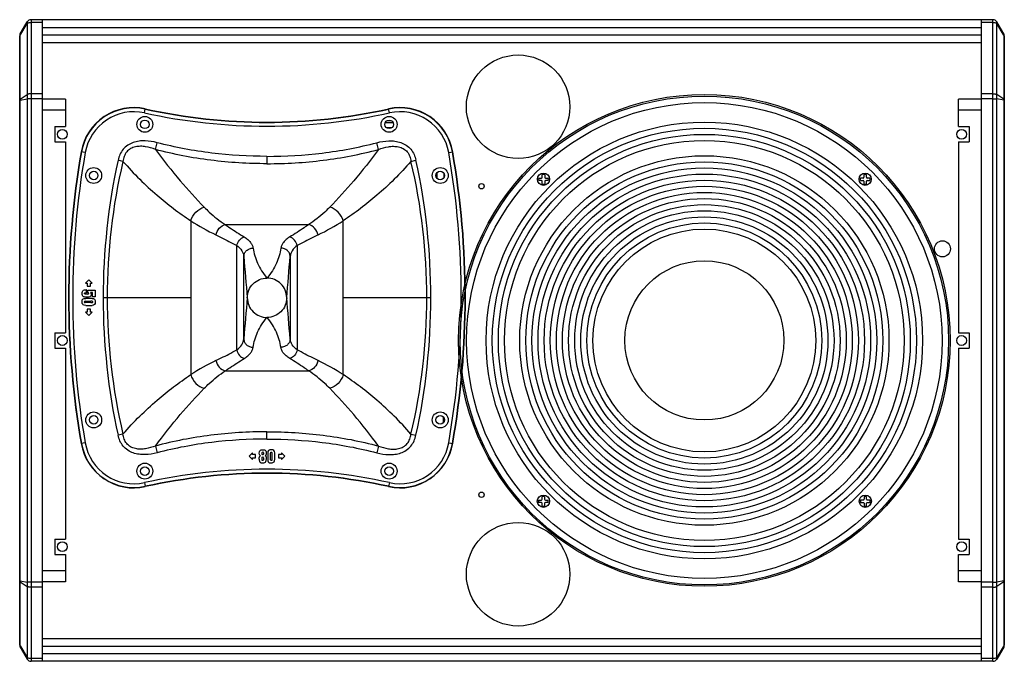
# Model space of a CAD drawing. Units: millimetres. Extents: x 114 to 2634, y -654 to 1128.
# Drawn here: x 856 to 1501, y 71 to 491 of the extents above; entities that cross this region are included whole.
import ezdxf

# ---------------------------------------------------------------- set-up
doc = ezdxf.new("R2010")
doc.units = ezdxf.units.MM

msp = doc.modelspace()

# ---------------------------------------------------------------- linework, layer by layer
for p, q in [((863.49, 491.15), (863.49, 71.15)), ((1493.48, 491.15), (863.49, 491.15)), ((870.98, 71.15), (870.98, 491.15)), ((1485.98, 71.15), (1485.98, 491.15)), ((1493.48, 71.15), (1493.48, 491.15)), ((856.39, 481.85), (860.89, 489.65)), ((856.77, 481.63), (860.89, 488.77)), ((860.89, 488.77), (860.89, 73.54)), ((870.98, 489.38), (863.49, 489.38)), ((870.98, 486.15), (1485.98, 486.15)), ((1493.48, 489.38), (1485.98, 489.38)), ((1500.58, 481.85), (1496.08, 489.65)), ((1496.08, 73.54), (1496.08, 488.77)), ((1500.2, 481.63), (1496.08, 488.77)), ((855.98, 81.96), (855.98, 480.35)), ((856.39, 480.96), (856.77, 481.63)), ((856.39, 81.35), (856.39, 480.96)), ((870.98, 481.15), (1485.98, 481.15)), ((1500.58, 480.96), (1500.2, 481.63)), ((1500.58, 480.96), (1500.58, 81.35)), ((1500.98, 480.35), (1500.98, 81.96)), ((870.98, 476.15), (1485.98, 476.15)), ((856.39, 439.21), (860.89, 442.16)), ((856.39, 438.47), (860.89, 439.3)), ((870.98, 442.73), (863.49, 442.73)), ((870.98, 439.46), (863.49, 439.46)), ((885.98, 439.15), (870.98, 439.15)), ((885.98, 439.15), (885.98, 421.15)), ((1485.98, 439.15), (1470.98, 439.15)), ((1470.98, 421.15), (1470.98, 439.15)), ((1493.48, 442.73), (1485.98, 442.73)), ((1493.48, 439.46), (1485.98, 439.46)), ((1500.58, 439.21), (1496.08, 442.16)), ((1500.58, 438.47), (1496.08, 439.3)), ((937.69, 430.18), (938.28, 432.83)), ((1098.27, 430.18), (1097.69, 432.83)), ((885.98, 431.96), (870.98, 431.96)), ((1485.98, 431.96), (1470.98, 431.96)), ((878.98, 421.15), (878.98, 411.15)), ((878.98, 421.15), (885.98, 421.15)), ((1100.57, 423.68), (1095.4, 423.68)), ((1096.15, 420.59), (1099.82, 420.59)), ((1099.41, 425.05), (1096.55, 425.05)), ((1470.98, 421.15), (1477.98, 421.15)), ((1477.98, 421.15), (1477.98, 411.15)), ((878.98, 411.15), (885.98, 411.15)), ((885.98, 411.15), (885.98, 286.15)), ((944.92, 406.22), (946.09, 410.65)), ((1091.05, 406.22), (1089.88, 410.65)), ((1470.98, 411.15), (1477.98, 411.15)), ((1470.98, 411.15), (1470.98, 286.15)), ((898.94, 404.21), (896.27, 404.68)), ((1017.98, 401.69), (1017.98, 396.9)), ((1137.03, 404.21), (1139.7, 404.68)), ((923.65, 398.43), (920.4, 399.14)), ((1112.31, 398.43), (1115.57, 399.14)), ((1129.3, 390.88), (1129.3, 387.42)), ((1133.79, 390.67), (1133.79, 387.64)), ((1196.06, 387.49), (1197.87, 387.49)), ((1198.35, 387.97), (1198.35, 389.79)), ((1199.95, 389.79), (1199.95, 387.97)), ((1200.43, 387.49), (1202.25, 387.49)), ((1408.53, 387.49), (1406.71, 387.49)), ((1409.01, 389.79), (1409.01, 387.97)), ((1410.61, 387.97), (1410.61, 389.79)), ((1412.91, 387.49), (1411.09, 387.49)), ((1197.87, 385.89), (1196.06, 385.89)), ((1198.35, 383.59), (1198.35, 385.41)), ((1199.95, 385.41), (1199.95, 383.59)), ((1202.25, 385.89), (1200.43, 385.89)), ((1406.71, 385.89), (1408.53, 385.89)), ((1409.01, 385.41), (1409.01, 383.59)), ((1410.61, 383.59), (1410.61, 385.41)), ((1411.09, 385.89), (1412.91, 385.89)), ((968.03, 359.5), (968.03, 258.8)), ((990.6, 357.02), (1045.37, 357.02)), ((1067.94, 258.8), (1067.94, 359.5)), ((998.13, 274.99), (998.13, 343.31)), ((1037.84, 343.31), (1037.84, 274.99)), ((1002.78, 282.15), (1002.78, 336.15)), ((1033.18, 336.15), (1033.18, 282.15)), ((901.23, 320.85), (899.03, 318.65)), ((899.03, 318.65), (900.18, 318.65)), ((900.18, 318.65), (900.18, 316.65)), ((900.18, 316.65), (902.28, 316.65)), ((903.43, 318.65), (901.23, 320.85)), ((902.28, 316.65), (902.28, 318.65)), ((902.28, 318.65), (903.43, 318.65)), ((900.57, 311.49), (899.55, 311.49)), ((899.77, 312.43), (899.77, 314.28)), ((900.73, 312.42), (900.73, 314.1)), ((900.73, 314.1), (905.4, 314.1)), ((903.72, 312.53), (902.36, 312.53)), ((903.72, 309.74), (903.72, 312.53)), ((905.4, 309.74), (903.72, 309.74)), ((905.4, 314.1), (905.4, 309.74)), ((898.91, 306.81), (902.63, 306.81)), ((902.62, 306.04), (898.93, 306.04)), ((899.29, 304.08), (903.51, 304.08)), ((903.44, 308.72), (899.3, 308.72)), ((968.03, 309.15), (910.64, 309.15)), ((1125.33, 309.15), (1067.94, 309.15)), ((899.03, 299.65), (901.23, 297.45)), ((900.18, 299.65), (899.03, 299.65)), ((900.18, 301.65), (900.18, 299.65)), ((902.28, 301.65), (900.18, 301.65)), ((901.23, 297.45), (903.43, 299.65)), ((902.28, 299.65), (902.28, 301.65)), ((903.43, 299.65), (902.28, 299.65)), ((878.98, 286.15), (878.98, 276.15)), ((878.98, 286.15), (885.98, 286.15)), ((1470.98, 286.15), (1477.98, 286.15)), ((1477.98, 286.15), (1477.98, 276.15)), ((878.98, 276.15), (885.98, 276.15)), ((885.98, 276.15), (885.98, 151.15)), ((1470.98, 276.15), (1477.98, 276.15)), ((1470.98, 276.15), (1470.98, 151.15)), ((990.6, 261.28), (1045.37, 261.28)), ((1133.48, 231.07), (1133.48, 227.23)), ((923.65, 219.88), (920.4, 219.17)), ((1017.98, 216.61), (1017.98, 221.41)), ((1112.31, 219.88), (1115.57, 219.17)), ((898.94, 214.09), (896.27, 213.63)), ((1137.03, 214.09), (1139.7, 213.63)), ((944.92, 212.08), (946.09, 207.65)), ((1008.48, 207.6), (1006.28, 205.4)), ((1008.48, 206.45), (1008.48, 207.6)), ((1010.48, 206.45), (1008.48, 206.45)), ((1010.48, 204.35), (1010.48, 206.45)), ((1014.86, 206.77), (1014.86, 207.73)), ((1015.63, 207.71), (1015.63, 206.84)), ((1018.47, 207.61), (1018.47, 203.47)), ((1020.38, 203.08), (1020.38, 206.79)), ((1021.15, 206.78), (1021.15, 203.1)), ((1023.1, 203.46), (1023.1, 207.67)), ((1025.48, 206.45), (1025.48, 204.35)), ((1027.48, 206.45), (1025.48, 206.45)), ((1027.48, 207.6), (1027.48, 206.45)), ((1029.68, 205.4), (1027.48, 207.6)), ((1091.05, 212.08), (1089.88, 207.65)), ((1006.28, 205.4), (1008.48, 203.2)), ((1008.48, 203.2), (1008.48, 204.35)), ((1008.48, 204.35), (1010.48, 204.35)), ((1014.8, 203.14), (1014.8, 204.21)), ((1015.68, 204.35), (1015.68, 203.09)), ((1025.48, 204.35), (1027.48, 204.35)), ((1027.48, 203.2), (1029.68, 205.4)), ((1027.48, 204.35), (1027.48, 203.2)), ((937.69, 188.12), (938.28, 185.47)), ((1098.27, 188.12), (1097.69, 185.47)), ((1195.94, 176.71), (1197.76, 176.71)), ((1197.76, 175.11), (1195.94, 175.11)), ((1198.24, 177.19), (1198.24, 179.01)), ((1198.24, 172.81), (1198.24, 174.63)), ((1199.84, 179.01), (1199.84, 177.19)), ((1199.84, 174.63), (1199.84, 172.81)), ((1200.32, 176.71), (1202.13, 176.71)), ((1202.13, 175.11), (1200.32, 175.11)), ((1408.65, 176.71), (1406.83, 176.71)), ((1406.83, 175.11), (1408.65, 175.11)), ((1409.13, 179.01), (1409.13, 177.19)), ((1409.13, 174.63), (1409.13, 172.81)), ((1410.73, 177.19), (1410.73, 179.01)), ((1410.73, 172.81), (1410.73, 174.63)), ((1413.03, 176.71), (1411.21, 176.71)), ((1411.21, 175.11), (1413.03, 175.11)), ((878.98, 151.15), (878.98, 141.15)), ((878.98, 151.15), (885.98, 151.15)), ((1470.98, 151.15), (1477.98, 151.15)), ((1477.98, 151.15), (1477.98, 141.15)), ((878.98, 141.15), (885.98, 141.15)), ((885.98, 141.15), (885.98, 123.15)), ((1470.98, 141.15), (1477.98, 141.15)), ((1470.98, 123.15), (1470.98, 141.15)), ((885.98, 130.34), (870.98, 130.34)), ((1485.98, 130.34), (1470.98, 130.34)), ((856.39, 123.83), (860.89, 123.01)), ((856.39, 123.1), (860.89, 120.14)), ((870.98, 122.85), (863.49, 122.85)), ((885.98, 123.15), (870.98, 123.15)), ((1485.98, 123.15), (1470.98, 123.15)), ((1493.48, 122.85), (1485.98, 122.85)), ((1500.58, 123.83), (1496.08, 123.01)), ((1500.58, 123.1), (1496.08, 120.14)), ((870.98, 119.58), (863.49, 119.58)), ((1493.48, 119.58), (1485.98, 119.58)), ((870.98, 86.15), (1485.98, 86.15)), ((856.39, 81.35), (856.77, 80.68)), ((856.39, 80.46), (860.89, 72.65)), ((856.77, 80.68), (860.89, 73.54)), ((870.98, 81.15), (1485.98, 81.15)), ((1500.2, 80.68), (1496.08, 73.54)), ((1500.58, 80.46), (1496.08, 72.65)), ((1500.58, 81.35), (1500.2, 80.68)), ((870.98, 72.92), (863.49, 72.92)), ((1493.48, 71.15), (863.49, 71.15)), ((870.98, 76.15), (1485.98, 76.15)), ((1493.48, 72.92), (1485.98, 72.92))]:
    msp.add_line(p, q)
for centre, radius in [((1182.48, 434.15), 33.9), ((1304.48, 281.24), 161), ((1304.48, 281.15), 160.01), ((1304.48, 281.15), 155.74), ((937.98, 422.65), 5.2), ((1097.98, 422.65), 5.2), ((883.98, 416.15), 3.2), ((937.98, 422.65), 2.8), ((1097.98, 422.65), 2.8), ((1304.48, 281.15), 142.94), ((1304.48, 281.15), 138.94), ((1472.98, 416.15), 3.2), ((1304.48, 281.15), 134.94), ((1304.48, 281.15), 130.94), ((1304.48, 281.15), 120.94), ((904.48, 389.15), 5.2), ((1131.48, 389.15), 5.2), ((1304.48, 281.15), 116.94), ((1304.48, 281.15), 112.94), ((904.48, 389.15), 2.8), ((1131.48, 389.15), 2.8), ((1199.15, 386.69), 4), ((1304.48, 281.15), 108.94), ((1409.81, 386.69), 4), ((1158.48, 382.15), 1.75), ((1304.48, 281.15), 104.94), ((1304.48, 281.15), 100.94), ((1304.48, 281.15), 96.94), ((1304.48, 281.15), 92.94), ((1304.48, 281.15), 88.94), ((1304.48, 281.15), 84.94), ((1304.48, 281.15), 80.94), ((1304.48, 281.15), 76.94), ((1304.48, 281.15), 72.94), ((1460.48, 341.15), 5.25), ((1304.48, 281.24), 52.13), ((883.98, 281.15), 3.2), ((1472.98, 281.15), 3.2), ((904.48, 229.15), 5.2), ((1131.48, 229.15), 5.2), ((904.48, 229.15), 2.8), ((1131.48, 229.15), 2.8), ((937.98, 195.65), 5.2), ((1097.98, 195.65), 5.2), ((937.98, 195.65), 2.8), ((1097.98, 195.65), 2.8), ((1158.48, 180.15), 1.75), ((1199.04, 175.91), 4), ((1409.93, 175.91), 4), ((1182.48, 128.15), 33.9), ((883.98, 146.15), 3.2), ((1472.98, 146.15), 3.2)]:
    msp.add_circle(centre, radius)
for centre, radius, start, end in [((863.49, 488.15), 3, 90, 150), ((1493.48, 488.15), 3, 30, 90), ((858.98, 480.35), 3, 150, 180), ((1497.98, 480.35), 3, 0, 30), ((930.74, 398.65), 35, 77.57052, 170.08917), ((930.74, 398.65), 34.78, 77.57052, 170.08917), ((1017.98, 794.47), 370.54, 257.57052, 282.42948), ((1017.98, 794.47), 370.32, 257.57052, 282.42948), ((1105.22, 398.65), 35, 9.91083, 102.42948), ((1105.22, 398.65), 34.78, 9.91083, 102.42948), ((930.74, 398.65), 32.29, 77.57052, 170.08917), ((1017.98, 794.47), 373.03, 257.57052, 282.42948), ((1105.22, 398.65), 32.29, 9.91083, 102.42948), ((1442.98, 309.15), 555, 170.08917, 189.91083), ((1442.98, 309.15), 554.78, 170.08917, 189.91083), ((1442.98, 309.15), 552.29, 170.08917, 189.91083), ((592.98, 309.15), 552.29, 350.08917, 9.91083), ((592.98, 309.15), 554.78, 350.08917, 9.91083), ((592.98, 309.15), 555, 350.08917, 9.91083), ((1332.31, 308.95), 421.67, 167.64964, 179.97222), ((1302.63, 309.08), 389.37, 166.73411, 179.98895), ((733.34, 309.08), 389.37, 0.01105, 13.26589), ((703.66, 308.95), 421.67, 0.02778, 12.35036), ((1199.15, 386.69), 3.2, 165.52249, 194.47751), ((1197.87, 387.97), 0.48, 270, 360), ((1199.15, 386.69), 3.2, 75.52249, 104.47751), ((1200.43, 387.97), 0.48, 180, 270), ((1199.15, 386.69), 3.2, 345.52249, 14.47751), ((1409.81, 386.69), 3.2, 165.52249, 194.47751), ((1408.53, 387.97), 0.48, 270, 0), ((1409.81, 386.69), 3.2, 75.52249, 104.47751), ((1411.09, 387.97), 0.48, 180, 270), ((1409.81, 386.69), 3.2, 345.52249, 14.47751), ((1197.87, 385.41), 0.48, 0, 90), ((1199.15, 386.69), 3.2, 255.52249, 284.47751), ((1200.43, 385.41), 0.48, 90, 180), ((1408.53, 385.41), 0.48, 360, 90), ((1409.81, 386.69), 3.2, 255.52249, 284.47751), ((1411.09, 385.41), 0.48, 90, 180), ((1054.53, 495), 160.76, 237.44673, 244.20336), ((981.44, 495), 160.76, 295.79664, 302.55327), ((7062.52, 838.76), 6080.54, 184.741364, 184.996699), ((-5026.55, 838.76), 6080.54, 355.003301, 355.258636), ((1332.31, 309.36), 421.67, 180.02778, 192.35036), ((1302.63, 309.23), 389.37, 180.01105, 193.26589), ((7062.52, -220.45), 6080.54, 175.003301, 175.258636), ((-5026.55, -220.45), 6080.54, 4.741364, 4.996699), ((733.34, 309.23), 389.37, 346.73411, 359.98895), ((703.66, 309.36), 421.67, 347.64964, 359.97222), ((1054.53, 123.3), 160.76, 115.79664, 122.55327), ((981.44, 123.3), 160.76, 57.44673, 64.20336), ((930.74, 219.65), 35, 189.91083, 282.42948), ((930.74, 219.65), 34.78, 189.91083, 282.42948), ((930.74, 219.65), 32.29, 189.91083, 282.42948), ((1105.22, 219.65), 35, 257.57052, 350.08917), ((1105.22, 219.65), 34.78, 257.57052, 350.08917), ((1105.22, 219.65), 32.29, 257.57052, 350.08917), ((1017.98, -176.17), 373.03, 77.57052, 102.42948), ((1017.98, -176.17), 370.54, 77.57052, 102.42948), ((1017.98, -176.17), 370.32, 77.57052, 102.42948), ((1199.04, 175.91), 3.2, 165.52249, 194.47751), ((1197.76, 177.19), 0.48, 270, 0), ((1197.76, 174.63), 0.48, 360, 90), ((1199.04, 175.91), 3.2, 75.52249, 104.47751), ((1200.32, 177.19), 0.48, 180, 270), ((1200.32, 174.63), 0.48, 90, 180), ((1199.04, 175.91), 3.2, 345.52249, 14.47751), ((1409.93, 175.91), 3.2, 165.52249, 194.47751), ((1408.65, 177.19), 0.48, 270, 0), ((1408.65, 174.63), 0.48, 360, 90), ((1409.93, 175.91), 3.2, 75.52249, 104.47751), ((1411.21, 177.19), 0.48, 180, 270), ((1411.21, 174.63), 0.48, 90, 180), ((1409.93, 175.91), 3.2, 345.52249, 14.47751), ((1199.04, 175.91), 3.2, 255.52249, 284.47751), ((1409.93, 175.91), 3.2, 255.52249, 284.47751), ((858.98, 81.96), 3, 180, 210), ((1497.98, 81.96), 3, 330, 0), ((863.49, 74.15), 3, 210, 270), ((1493.48, 74.15), 3, 270, 330)]:
    msp.add_arc(centre, radius, start, end)
for points, knots in [([(860.89, 489.65), (860.82, 489.53), (860.75, 489.22), (860.83, 488.92), (860.89, 488.77)], [0, 0, 0, 0, 0.455656, 1, 1, 1, 1]), ([(860.89, 488.77), (860.94, 488.8), (861.15, 488.93), (861.38, 489.03), (861.56, 489.09)], [0, 0, 0, 0, 0.223285, 1, 1, 1, 1]), ([(861.56, 489.09), (861.63, 489.12), (861.92, 489.21), (862.23, 489.27), (862.46, 489.31)], [0, 0, 0, 0, 0.234585, 1, 1, 1, 1]), ([(862.46, 489.31), (862.55, 489.32), (862.89, 489.36), (863.23, 489.38), (863.49, 489.38)], [0, 0, 0, 0, 0.244922, 1, 1, 1, 1]), ([(1493.48, 489.38), (1493.74, 489.38), (1494.08, 489.36), (1494.42, 489.32), (1494.5, 489.31)], [0, 0, 0, 0, 0.755031, 1, 1, 1, 1]), ([(1494.5, 489.31), (1494.62, 489.29), (1495.05, 489.21), (1495.48, 489.09), (1495.76, 488.95)], [0, 0, 0, 0, 0.274743, 1, 1, 1, 1]), ([(1495.76, 488.95), (1495.79, 488.93), (1495.9, 488.88), (1496, 488.82), (1496.08, 488.77)], [0, 0, 0, 0, 0.265589, 1, 1, 1, 1]), ([(1496.08, 488.77), (1496.14, 488.92), (1496.21, 489.22), (1496.14, 489.53), (1496.08, 489.65)], [0, 0, 0, 0, 0.544343, 1, 1, 1, 1]), ([(855.98, 480.35), (855.98, 480.46), (856.08, 480.71), (856.27, 480.88), (856.39, 480.96)], [0, 0, 0, 0, 0.441356, 1, 1, 1, 1]), ([(856.39, 480.96), (856.32, 481.11), (856.25, 481.41), (856.32, 481.73), (856.39, 481.85)], [0, 0, 0, 0, 0.544217, 1, 1, 1, 1]), ([(1500.58, 481.85), (1500.65, 481.73), (1500.72, 481.41), (1500.64, 481.11), (1500.58, 480.96)], [0, 0, 0, 0, 0.455783, 1, 1, 1, 1]), ([(1500.58, 480.96), (1500.7, 480.88), (1500.89, 480.71), (1500.98, 480.46), (1500.98, 480.35)], [0, 0, 0, 0, 0.558644, 1, 1, 1, 1]), ([(855.98, 438.64), (855.98, 438.67), (856, 438.82), (856.09, 438.95), (856.16, 439.03)], [0, 0, 0, 0, 0.228926, 1, 1, 1, 1]), ([(856.16, 439.03), (856.18, 439.05), (856.25, 439.11), (856.32, 439.17), (856.39, 439.21)], [0, 0, 0, 0, 0.232403, 1, 1, 1, 1]), ([(863.49, 442.73), (862.99, 442.73), (862.26, 442.67), (861.4, 442.43), (861.04, 442.26), (860.89, 442.16)], [0, 0, 0, 0, 0.561278, 0.802172, 1, 1, 1, 1]), ([(863.49, 439.46), (862.99, 439.46), (862.12, 439.43), (861.25, 439.36), (860.89, 439.3)], [0, 0, 0, 0, 0.576114, 1, 1, 1, 1]), ([(1493.48, 442.73), (1493.98, 442.73), (1494.7, 442.67), (1495.57, 442.43), (1495.93, 442.26), (1496.08, 442.16)], [0, 0, 0, 0, 0.561278, 0.802172, 1, 1, 1, 1]), ([(1493.48, 439.46), (1493.98, 439.46), (1494.85, 439.43), (1495.71, 439.36), (1496.08, 439.3)], [0, 0, 0, 0, 0.576114, 1, 1, 1, 1]), ([(1500.8, 439.03), (1500.79, 439.05), (1500.72, 439.11), (1500.64, 439.17), (1500.58, 439.21)], [0, 0, 0, 0, 0.232403, 1, 1, 1, 1]), ([(1500.98, 438.64), (1500.98, 438.67), (1500.97, 438.82), (1500.88, 438.95), (1500.8, 439.03)], [0, 0, 0, 0, 0.228926, 1, 1, 1, 1]), ([(855.98, 438.32), (855.98, 438.34), (856.05, 438.39), (856.12, 438.41), (856.16, 438.42)], [0, 0, 0, 0, 0.329278, 1, 1, 1, 1]), ([(856.16, 438.42), (856.18, 438.43), (856.25, 438.45), (856.33, 438.46), (856.39, 438.47)], [0, 0, 0, 0, 0.217019, 1, 1, 1, 1]), ([(1500.8, 438.42), (1500.79, 438.43), (1500.71, 438.45), (1500.64, 438.46), (1500.58, 438.47)], [0, 0, 0, 0, 0.217019, 1, 1, 1, 1]), ([(1500.98, 438.32), (1500.98, 438.34), (1500.91, 438.39), (1500.85, 438.41), (1500.8, 438.42)], [0, 0, 0, 0, 0.329278, 1, 1, 1, 1]), ([(946.09, 410.65), (943.52, 411.33), (939.54, 412), (934.2, 411.78), (930.28, 410.89), (926.65, 409.12), (923.64, 406.42), (921.51, 402.99), (920.68, 400.44), (920.4, 399.14)], [0, 0, 0, 0, 0.249913, 0.37504, 0.500111, 0.625085, 0.749988, 0.874938, 1, 1, 1, 1]), ([(944.92, 406.22), (942.84, 407.02), (939.6, 407.98), (935.14, 408.38), (931.78, 408.07), (928.58, 406.91), (925.95, 404.71), (924.28, 401.74), (923.79, 399.53), (923.65, 398.42)], [0, 0, 0, 0, 0.24958, 0.374673, 0.499805, 0.624877, 0.74983, 0.874851, 1, 1, 1, 1]), ([(1017.98, 401.69), (1005.88, 401.69), (981.66, 403.12), (957.79, 407.56), (946.09, 410.65)], [0, 0, 0, 0, 0.500034, 1, 1, 1, 1]), ([(1017.98, 401.69), (1030.08, 401.69), (1054.3, 403.12), (1078.18, 407.56), (1089.88, 410.65)], [0, 0, 0, 0, 0.500034, 1, 1, 1, 1]), ([(1089.88, 410.65), (1092.45, 411.33), (1096.43, 412), (1101.77, 411.78), (1105.69, 410.89), (1109.32, 409.12), (1112.33, 406.42), (1114.46, 402.99), (1115.28, 400.44), (1115.57, 399.14)], [0, 0, 0, 0, 0.249913, 0.37504, 0.500111, 0.625085, 0.749988, 0.874938, 1, 1, 1, 1]), ([(1091.04, 406.22), (1093.12, 407.02), (1096.36, 407.98), (1100.82, 408.38), (1104.19, 408.07), (1107.38, 406.91), (1110.01, 404.71), (1111.68, 401.74), (1112.18, 399.53), (1112.31, 398.42)], [0, 0, 0, 0, 0.24958, 0.374673, 0.499805, 0.624877, 0.74983, 0.874851, 1, 1, 1, 1]), ([(1017.98, 396.9), (1005.68, 396.9), (981.05, 398.38), (956.8, 403.01), (944.92, 406.22)], [0, 0, 0, 0, 0.500035, 1, 1, 1, 1]), ([(944.92, 406.22), (950.11, 399.19), (960.38, 386.23), (971.46, 373.96), (976.9, 368.4)], [0, 0, 0, 0, 0.528921, 1, 1, 1, 1]), ([(1017.98, 396.9), (1030.29, 396.9), (1054.91, 398.38), (1079.17, 403.01), (1091.04, 406.22)], [0, 0, 0, 0, 0.500035, 1, 1, 1, 1]), ([(1091.04, 406.22), (1085.85, 399.19), (1075.59, 386.23), (1064.51, 373.96), (1059.06, 368.4)], [0, 0, 0, 0, 0.528921, 1, 1, 1, 1]), ([(923.65, 398.42), (927.16, 394.36), (934.35, 386.72), (948.88, 373.36), (960.36, 364.65), (968.03, 359.5)], [0, 0, 0, 0, 0.271998, 0.531431, 1, 1, 1, 1]), ([(1112.31, 398.42), (1108.81, 394.36), (1101.62, 386.72), (1087.09, 373.36), (1075.61, 364.65), (1067.94, 359.5)], [0, 0, 0, 0, 0.271998, 0.531431, 1, 1, 1, 1]), ([(968.03, 359.5), (968.59, 361.63), (970.89, 365.56), (974.82, 367.93), (976.9, 368.4)], [0, 0, 0, 0, 0.508797, 1, 1, 1, 1]), ([(976.9, 368.4), (977.96, 367.32), (982.22, 363.18), (986.91, 359.48), (990.6, 357.02)], [0, 0, 0, 0, 0.254174, 1, 1, 1, 1]), ([(1059.06, 368.4), (1058.01, 367.32), (1053.74, 363.18), (1049.05, 359.48), (1045.37, 357.02)], [0, 0, 0, 0, 0.254174, 1, 1, 1, 1]), ([(1067.94, 359.5), (1067.38, 361.63), (1065.08, 365.56), (1061.14, 367.93), (1059.06, 368.4)], [0, 0, 0, 0, 0.508797, 1, 1, 1, 1]), ([(984.57, 350.26), (984.89, 351.85), (986.34, 354.8), (989.13, 356.68), (990.6, 357.02)], [0, 0, 0, 0, 0.517842, 1, 1, 1, 1]), ([(990.6, 357.02), (991.6, 356.33), (995.69, 353.54), (999.85, 350.86), (1003.02, 348.92)], [0, 0, 0, 0, 0.246861, 1, 1, 1, 1]), ([(1045.37, 357.02), (1044.36, 356.33), (1040.28, 353.54), (1036.12, 350.86), (1032.94, 348.92)], [0, 0, 0, 0, 0.246861, 1, 1, 1, 1]), ([(1051.4, 350.26), (1051.08, 351.85), (1049.62, 354.8), (1046.84, 356.68), (1045.37, 357.02)], [0, 0, 0, 0, 0.517842, 1, 1, 1, 1]), ([(984.57, 350.26), (985.71, 349.71), (990.27, 347.47), (994.78, 345.14), (998.13, 343.31)], [0, 0, 0, 0, 0.248843, 1, 1, 1, 1]), ([(998.13, 343.31), (998.42, 344.61), (999.63, 346.99), (1001.84, 348.58), (1003.02, 348.92)], [0, 0, 0, 0, 0.51934, 1, 1, 1, 1]), ([(1003.02, 348.92), (1003.85, 348.41), (1005.34, 347.36), (1007.17, 345.55), (1008.39, 343.64), (1008.8, 342.27), (1008.89, 341.61)], [0, 0, 0, 0, 0.301529, 0.563728, 0.792825, 1, 1, 1, 1]), ([(1032.94, 348.92), (1032.12, 348.41), (1030.62, 347.36), (1028.8, 345.55), (1027.57, 343.64), (1027.17, 342.27), (1027.07, 341.61)], [0, 0, 0, 0, 0.301529, 0.563728, 0.792825, 1, 1, 1, 1]), ([(1037.84, 343.31), (1037.54, 344.61), (1036.34, 346.99), (1034.13, 348.58), (1032.94, 348.92)], [0, 0, 0, 0, 0.51934, 1, 1, 1, 1]), ([(1051.4, 350.26), (1050.26, 349.71), (1045.7, 347.47), (1041.19, 345.14), (1037.84, 343.31)], [0, 0, 0, 0, 0.248843, 1, 1, 1, 1]), ([(998.13, 343.31), (999.42, 342.39), (1001.12, 340.77), (1002.44, 338.14), (1002.73, 336.81), (1002.78, 336.15)], [0, 0, 0, 0, 0.540423, 0.775747, 1, 1, 1, 1]), ([(1037.84, 343.31), (1036.55, 342.39), (1034.85, 340.77), (1033.53, 338.14), (1033.24, 336.81), (1033.18, 336.15)], [0, 0, 0, 0, 0.540423, 0.775747, 1, 1, 1, 1]), ([(1002.78, 336.15), (1002.8, 336.86), (1003.18, 338.31), (1004.55, 340.11), (1006.56, 341.3), (1008.11, 341.6), (1008.89, 341.61)], [0, 0, 0, 0, 0.237435, 0.483542, 0.73931, 1, 1, 1, 1]), ([(1008.89, 341.61), (1009.14, 339.93), (1009.86, 336.54), (1011.72, 331.56), (1014.39, 326.64), (1016.72, 323.59), (1017.94, 322.05)], [0, 0, 0, 0, 0.23314, 0.474619, 0.729, 1, 1, 1, 1]), ([(1027.07, 341.61), (1026.83, 339.93), (1026.1, 336.54), (1024.24, 331.55), (1021.57, 326.63), (1019.24, 323.59), (1018.02, 322.04)], [0, 0, 0, 0, 0.233132, 0.474606, 0.728993, 1, 1, 1, 1]), ([(1033.18, 336.15), (1033.17, 336.86), (1032.79, 338.31), (1031.42, 340.11), (1029.41, 341.3), (1027.85, 341.6), (1027.07, 341.61)], [0, 0, 0, 0, 0.237435, 0.483542, 0.73931, 1, 1, 1, 1]), ([(1005.08, 309.15), (1005.08, 310.83), (1005.78, 314.22), (1008.61, 318.53), (1012.92, 321.37), (1016.31, 322.06), (1017.98, 322.05)], [0, 0, 0, 0, 0.250487, 0.500378, 0.750038, 1, 1, 1, 1]), ([(1030.88, 309.15), (1030.88, 310.83), (1030.19, 314.22), (1027.35, 318.53), (1023.04, 321.37), (1019.66, 322.06), (1017.98, 322.05)], [0, 0, 0, 0, 0.250487, 0.500378, 0.750038, 1, 1, 1, 1]), ([(1005.08, 309.15), (1005.08, 307.47), (1005.78, 304.08), (1008.61, 299.77), (1012.92, 296.94), (1016.31, 296.25), (1017.98, 296.25)], [0, 0, 0, 0, 0.250487, 0.500378, 0.750038, 1, 1, 1, 1]), ([(1030.88, 309.15), (1030.88, 307.47), (1030.19, 304.08), (1027.35, 299.77), (1023.04, 296.94), (1019.66, 296.25), (1017.98, 296.25)], [0, 0, 0, 0, 0.250487, 0.500378, 0.750038, 1, 1, 1, 1]), ([(1008.89, 276.69), (1009.14, 278.37), (1009.86, 281.76), (1011.72, 286.74), (1014.39, 291.67), (1016.72, 294.71), (1017.94, 296.25)], [0, 0, 0, 0, 0.23314, 0.474619, 0.729, 1, 1, 1, 1]), ([(1027.07, 276.69), (1026.83, 278.37), (1026.1, 281.76), (1024.24, 286.75), (1021.57, 291.67), (1019.24, 294.72), (1018.02, 296.26)], [0, 0, 0, 0, 0.233132, 0.474606, 0.728993, 1, 1, 1, 1]), ([(998.13, 274.99), (999.42, 275.91), (1001.12, 277.53), (1002.44, 280.17), (1002.73, 281.5), (1002.78, 282.15)], [0, 0, 0, 0, 0.540423, 0.775747, 1, 1, 1, 1]), ([(1002.78, 282.15), (1002.8, 281.44), (1003.18, 279.99), (1004.55, 278.19), (1006.56, 277.01), (1008.11, 276.7), (1008.89, 276.69)], [0, 0, 0, 0, 0.237435, 0.483542, 0.73931, 1, 1, 1, 1]), ([(1033.18, 282.15), (1033.17, 281.44), (1032.79, 279.99), (1031.42, 278.19), (1029.41, 277.01), (1027.85, 276.7), (1027.07, 276.69)], [0, 0, 0, 0, 0.237435, 0.483542, 0.73931, 1, 1, 1, 1]), ([(1037.84, 274.99), (1036.55, 275.91), (1034.85, 277.53), (1033.53, 280.17), (1033.24, 281.5), (1033.18, 282.15)], [0, 0, 0, 0, 0.540423, 0.775747, 1, 1, 1, 1]), ([(984.57, 268.04), (985.71, 268.59), (990.27, 270.83), (994.78, 273.16), (998.13, 274.99)], [0, 0, 0, 0, 0.248843, 1, 1, 1, 1]), ([(998.13, 274.99), (998.42, 273.69), (999.63, 271.32), (1001.84, 269.72), (1003.02, 269.39)], [0, 0, 0, 0, 0.51934, 1, 1, 1, 1]), ([(1003.02, 269.39), (1003.85, 269.89), (1005.34, 270.94), (1007.17, 272.75), (1008.39, 274.66), (1008.8, 276.03), (1008.89, 276.69)], [0, 0, 0, 0, 0.301529, 0.563728, 0.792825, 1, 1, 1, 1]), ([(1032.94, 269.39), (1032.12, 269.89), (1030.62, 270.94), (1028.8, 272.75), (1027.57, 274.66), (1027.17, 276.03), (1027.07, 276.69)], [0, 0, 0, 0, 0.301529, 0.563728, 0.792825, 1, 1, 1, 1]), ([(1037.84, 274.99), (1037.54, 273.69), (1036.34, 271.32), (1034.13, 269.72), (1032.94, 269.39)], [0, 0, 0, 0, 0.51934, 1, 1, 1, 1]), ([(1051.4, 268.04), (1050.26, 268.59), (1045.7, 270.83), (1041.19, 273.16), (1037.84, 274.99)], [0, 0, 0, 0, 0.248843, 1, 1, 1, 1]), ([(984.57, 268.04), (984.89, 266.45), (986.34, 263.5), (989.13, 261.63), (990.6, 261.28)], [0, 0, 0, 0, 0.517842, 1, 1, 1, 1]), ([(990.6, 261.28), (991.6, 261.97), (995.69, 264.76), (999.85, 267.44), (1003.02, 269.39)], [0, 0, 0, 0, 0.246861, 1, 1, 1, 1]), ([(1045.37, 261.28), (1044.36, 261.97), (1040.28, 264.76), (1036.12, 267.44), (1032.94, 269.39)], [0, 0, 0, 0, 0.246861, 1, 1, 1, 1]), ([(1051.4, 268.04), (1051.08, 266.45), (1049.62, 263.5), (1046.84, 261.63), (1045.37, 261.28)], [0, 0, 0, 0, 0.517842, 1, 1, 1, 1]), ([(923.65, 219.88), (927.16, 223.94), (934.35, 231.59), (948.88, 244.94), (960.36, 253.65), (968.03, 258.8)], [0, 0, 0, 0, 0.271998, 0.531431, 1, 1, 1, 1]), ([(968.03, 258.8), (968.59, 256.67), (970.89, 252.75), (974.82, 250.37), (976.9, 249.9)], [0, 0, 0, 0, 0.508797, 1, 1, 1, 1]), ([(976.9, 249.9), (977.96, 250.98), (982.22, 255.12), (986.91, 258.82), (990.6, 261.28)], [0, 0, 0, 0, 0.254174, 1, 1, 1, 1]), ([(1059.06, 249.9), (1058.01, 250.98), (1053.74, 255.12), (1049.05, 258.82), (1045.37, 261.28)], [0, 0, 0, 0, 0.254174, 1, 1, 1, 1]), ([(1067.94, 258.8), (1067.38, 256.67), (1065.08, 252.75), (1061.14, 250.37), (1059.06, 249.9)], [0, 0, 0, 0, 0.508797, 1, 1, 1, 1]), ([(1112.31, 219.88), (1108.81, 223.94), (1101.62, 231.59), (1087.09, 244.94), (1075.61, 253.65), (1067.94, 258.8)], [0, 0, 0, 0, 0.271998, 0.531431, 1, 1, 1, 1]), ([(944.92, 212.08), (950.11, 219.11), (960.38, 232.07), (971.46, 244.34), (976.9, 249.9)], [0, 0, 0, 0, 0.528921, 1, 1, 1, 1]), ([(1091.04, 212.08), (1085.85, 219.11), (1075.59, 232.07), (1064.51, 244.34), (1059.06, 249.9)], [0, 0, 0, 0, 0.528921, 1, 1, 1, 1]), ([(944.92, 212.08), (942.84, 211.28), (939.6, 210.33), (935.14, 209.92), (931.78, 210.23), (928.58, 211.39), (925.95, 213.59), (924.28, 216.57), (923.79, 218.77), (923.65, 219.88)], [0, 0, 0, 0, 0.24958, 0.374673, 0.499805, 0.624877, 0.74983, 0.874851, 1, 1, 1, 1]), ([(1017.98, 221.41), (1005.68, 221.41), (981.05, 219.92), (956.8, 215.29), (944.92, 212.08)], [0, 0, 0, 0, 0.500035, 1, 1, 1, 1]), ([(1017.98, 221.41), (1030.29, 221.41), (1054.91, 219.92), (1079.17, 215.29), (1091.04, 212.08)], [0, 0, 0, 0, 0.500035, 1, 1, 1, 1]), ([(1091.04, 212.08), (1093.12, 211.28), (1096.36, 210.33), (1100.82, 209.92), (1104.19, 210.23), (1107.38, 211.39), (1110.01, 213.59), (1111.68, 216.57), (1112.18, 218.77), (1112.31, 219.88)], [0, 0, 0, 0, 0.24958, 0.374673, 0.499805, 0.624877, 0.74983, 0.874851, 1, 1, 1, 1]), ([(946.09, 207.65), (943.52, 206.97), (939.54, 206.3), (934.2, 206.52), (930.28, 207.41), (926.65, 209.18), (923.64, 211.88), (921.51, 215.31), (920.68, 217.87), (920.4, 219.17)], [0, 0, 0, 0, 0.249913, 0.37504, 0.500111, 0.625085, 0.749988, 0.874938, 1, 1, 1, 1]), ([(1017.98, 216.61), (1005.88, 216.61), (981.66, 215.19), (957.79, 210.74), (946.09, 207.65)], [0, 0, 0, 0, 0.500034, 1, 1, 1, 1]), ([(1017.98, 216.61), (1030.08, 216.61), (1054.3, 215.19), (1078.18, 210.74), (1089.88, 207.65)], [0, 0, 0, 0, 0.500034, 1, 1, 1, 1]), ([(1089.88, 207.65), (1092.45, 206.97), (1096.43, 206.3), (1101.77, 206.52), (1105.69, 207.41), (1109.32, 209.18), (1112.33, 211.88), (1114.46, 215.31), (1115.28, 217.87), (1115.57, 219.17)], [0, 0, 0, 0, 0.249913, 0.37504, 0.500111, 0.625085, 0.749988, 0.874938, 1, 1, 1, 1]), ([(855.98, 123.99), (855.98, 123.97), (856.05, 123.91), (856.12, 123.9), (856.16, 123.88)], [0, 0, 0, 0, 0.329276, 1, 1, 1, 1]), ([(855.98, 123.66), (855.98, 123.63), (856, 123.49), (856.09, 123.36), (856.16, 123.28)], [0, 0, 0, 0, 0.228924, 1, 1, 1, 1]), ([(856.16, 123.88), (856.18, 123.88), (856.25, 123.86), (856.33, 123.84), (856.39, 123.83)], [0, 0, 0, 0, 0.217019, 1, 1, 1, 1]), ([(856.16, 123.28), (856.18, 123.26), (856.25, 123.19), (856.32, 123.14), (856.39, 123.1)], [0, 0, 0, 0, 0.232402, 1, 1, 1, 1]), ([(863.49, 122.85), (862.99, 122.85), (862.12, 122.87), (861.25, 122.94), (860.89, 123.01)], [0, 0, 0, 0, 0.576114, 1, 1, 1, 1]), ([(1493.48, 122.85), (1493.98, 122.85), (1494.85, 122.87), (1495.71, 122.94), (1496.08, 123.01)], [0, 0, 0, 0, 0.576114, 1, 1, 1, 1]), ([(1500.8, 123.88), (1500.79, 123.88), (1500.71, 123.86), (1500.64, 123.84), (1500.58, 123.83)], [0, 0, 0, 0, 0.217019, 1, 1, 1, 1]), ([(1500.8, 123.28), (1500.79, 123.26), (1500.72, 123.19), (1500.64, 123.14), (1500.58, 123.1)], [0, 0, 0, 0, 0.232402, 1, 1, 1, 1]), ([(1500.98, 123.99), (1500.98, 123.97), (1500.91, 123.91), (1500.85, 123.9), (1500.8, 123.88)], [0, 0, 0, 0, 0.329276, 1, 1, 1, 1]), ([(1500.98, 123.66), (1500.98, 123.63), (1500.97, 123.49), (1500.88, 123.36), (1500.8, 123.28)], [0, 0, 0, 0, 0.228924, 1, 1, 1, 1]), ([(863.49, 119.58), (862.99, 119.58), (862.26, 119.64), (861.4, 119.88), (861.04, 120.05), (860.89, 120.14)], [0, 0, 0, 0, 0.561279, 0.802174, 1, 1, 1, 1]), ([(1493.48, 119.58), (1493.98, 119.58), (1494.7, 119.64), (1495.57, 119.88), (1495.93, 120.05), (1496.08, 120.14)], [0, 0, 0, 0, 0.561279, 0.802174, 1, 1, 1, 1]), ([(856.39, 81.35), (856.27, 81.43), (856.08, 81.59), (855.98, 81.84), (855.98, 81.96)], [0, 0, 0, 0, 0.558648, 1, 1, 1, 1]), ([(856.39, 80.46), (856.32, 80.58), (856.25, 80.89), (856.32, 81.19), (856.39, 81.35)], [0, 0, 0, 0, 0.455783, 1, 1, 1, 1]), ([(1500.98, 81.96), (1500.98, 81.84), (1500.89, 81.59), (1500.7, 81.43), (1500.58, 81.35)], [0, 0, 0, 0, 0.441352, 1, 1, 1, 1]), ([(1500.58, 81.35), (1500.64, 81.19), (1500.72, 80.89), (1500.65, 80.58), (1500.58, 80.46)], [0, 0, 0, 0, 0.544217, 1, 1, 1, 1]), ([(860.89, 73.54), (860.83, 73.38), (860.75, 73.08), (860.82, 72.77), (860.89, 72.65)], [0, 0, 0, 0, 0.544343, 1, 1, 1, 1]), ([(861.21, 73.35), (861.18, 73.37), (861.07, 73.42), (860.96, 73.49), (860.89, 73.54)], [0, 0, 0, 0, 0.26559, 1, 1, 1, 1]), ([(862.47, 73), (862.35, 73.01), (861.92, 73.09), (861.49, 73.22), (861.21, 73.35)], [0, 0, 0, 0, 0.274743, 1, 1, 1, 1]), ([(863.49, 72.92), (863.23, 72.92), (862.89, 72.94), (862.55, 72.98), (862.47, 73)], [0, 0, 0, 0, 0.755031, 1, 1, 1, 1]), ([(1494.5, 73), (1494.42, 72.98), (1494.08, 72.94), (1493.74, 72.92), (1493.48, 72.92)], [0, 0, 0, 0, 0.244922, 1, 1, 1, 1]), ([(1495.41, 73.21), (1495.34, 73.19), (1495.04, 73.09), (1494.74, 73.03), (1494.5, 73)], [0, 0, 0, 0, 0.234585, 1, 1, 1, 1]), ([(1496.08, 73.54), (1496.03, 73.5), (1495.82, 73.37), (1495.59, 73.27), (1495.41, 73.21)], [0, 0, 0, 0, 0.223284, 1, 1, 1, 1]), ([(1496.08, 72.65), (1496.14, 72.77), (1496.21, 73.08), (1496.14, 73.38), (1496.08, 73.54)], [0, 0, 0, 0, 0.455657, 1, 1, 1, 1])]:
    msp.add_open_spline(points, degree=3, knots=knots)
for points in [[(896.81, 311.96), (896.81, 312.98), (897.13, 313.66), (897.76, 314.01)], [(897.86, 309.84), (897.16, 310.19), (896.81, 310.89), (896.81, 311.96)], [(897.76, 314.01), (898.13, 314.21), (898.7, 314.3), (899.48, 314.3)], [(900.09, 309.52), (899.03, 309.52), (898.28, 309.63), (897.86, 309.84)], [(898.38, 311.94), (898.38, 312.18), (898.51, 312.32), (898.76, 312.38)], [(898.59, 311.6), (898.45, 311.67), (898.38, 311.78), (898.38, 311.94)], [(899.55, 311.49), (899.08, 311.49), (898.76, 311.53), (898.59, 311.6)], [(898.76, 312.38), (898.88, 312.41), (899.22, 312.43), (899.77, 312.43)], [(899.77, 314.28), (899.67, 314.3), (899.58, 314.3), (899.48, 314.3)], [(901.86, 309.78), (901.48, 309.61), (900.89, 309.52), (900.09, 309.52)], [(900.57, 311.49), (901.06, 311.49), (901.31, 311.64), (901.31, 311.96)], [(901.31, 311.96), (901.31, 312.21), (901.11, 312.36), (900.73, 312.42)], [(902.75, 311.3), (902.75, 310.55), (902.45, 310.04), (901.86, 309.78)], [(902.36, 312.53), (902.45, 312.35), (902.54, 312.17), (902.61, 311.98)], [(902.61, 311.98), (902.7, 311.77), (902.75, 311.54), (902.75, 311.3)], [(896.81, 306.51), (896.81, 307.45), (897.07, 308.08), (897.6, 308.41)], [(897.61, 304.5), (897.08, 304.88), (896.81, 305.55), (896.81, 306.51)], [(897.6, 308.41), (897.94, 308.62), (898.51, 308.72), (899.3, 308.72)], [(899.29, 304.08), (898.55, 304.08), (898, 304.22), (897.61, 304.5)], [(898.91, 306.81), (898.52, 306.81), (898.32, 306.68), (898.32, 306.41)], [(898.32, 306.41), (898.32, 306.16), (898.53, 306.04), (898.93, 306.04)], [(902.62, 306.04), (903.12, 306.04), (903.44, 306.05), (903.57, 306.08)], [(903.57, 306.78), (903.47, 306.8), (903.15, 306.81), (902.63, 306.81)], [(903.44, 308.72), (904.06, 308.72), (904.54, 308.54), (904.91, 308.16)], [(904.89, 304.65), (904.53, 304.27), (904.07, 304.08), (903.51, 304.08)], [(903.96, 306.42), (903.96, 306.62), (903.83, 306.74), (903.57, 306.78)], [(903.57, 306.08), (903.83, 306.12), (903.96, 306.24), (903.96, 306.42)], [(905.49, 306.42), (905.49, 305.66), (905.29, 305.07), (904.89, 304.65)], [(904.91, 308.16), (905.3, 307.76), (905.49, 307.18), (905.49, 306.42)], [(1012.94, 207.35), (1012.94, 208.06), (1013.08, 208.59), (1013.37, 208.96)], [(1013.22, 206.07), (1013.04, 206.35), (1012.94, 206.77), (1012.94, 207.35)], [(1013.37, 208.96), (1013.74, 209.43), (1014.38, 209.66), (1015.29, 209.66)], [(1014.86, 207.73), (1014.86, 208.05), (1014.99, 208.2), (1015.26, 208.2)], [(1014.97, 206.44), (1014.89, 206.53), (1014.86, 206.64), (1014.86, 206.77)], [(1015.23, 206.31), (1015.13, 206.31), (1015.04, 206.35), (1014.97, 206.44)], [(1015.63, 206.84), (1015.63, 206.48), (1015.5, 206.31), (1015.23, 206.31)], [(1015.26, 208.2), (1015.51, 208.2), (1015.63, 208.03), (1015.63, 207.71)], [(1015.29, 209.66), (1016.18, 209.66), (1016.8, 209.43), (1017.16, 208.97)], [(1017.16, 208.97), (1017.42, 208.63), (1017.55, 208.13), (1017.55, 207.48)], [(1017.55, 207.48), (1017.55, 206.81), (1017.47, 206.36), (1017.33, 206.13)], [(1019.02, 209.08), (1018.65, 208.71), (1018.47, 208.23), (1018.47, 207.61)], [(1020.76, 209.66), (1020, 209.66), (1019.42, 209.46), (1019.02, 209.08)], [(1020.38, 206.79), (1020.38, 207.32), (1020.38, 207.63), (1020.4, 207.74)], [(1020.4, 207.74), (1020.45, 207.99), (1020.57, 208.12), (1020.76, 208.12)], [(1022.54, 209.06), (1022.12, 209.46), (1021.52, 209.66), (1020.76, 209.66)], [(1020.76, 208.12), (1020.95, 208.12), (1021.06, 207.99), (1021.11, 207.74)], [(1021.11, 207.74), (1021.13, 207.61), (1021.15, 207.29), (1021.15, 206.78)], [(1023.1, 207.67), (1023.1, 208.24), (1022.91, 208.7), (1022.54, 209.06)], [(1012.87, 203.45), (1012.87, 204.2), (1012.96, 204.74), (1013.14, 205.07)], [(1012.87, 203.45), (1012.87, 202.58), (1013.05, 201.95), (1013.43, 201.56)], [(1013.14, 205.07), (1013.22, 205.22), (1013.42, 205.42), (1013.74, 205.66)], [(1013.74, 205.66), (1013.49, 205.78), (1013.32, 205.92), (1013.22, 206.07)], [(1013.43, 201.56), (1013.8, 201.17), (1014.41, 200.98), (1015.25, 200.98)], [(1014.8, 204.21), (1014.8, 204.7), (1014.95, 204.94), (1015.26, 204.94)], [(1015.21, 202.49), (1014.93, 202.49), (1014.8, 202.71), (1014.8, 203.14)], [(1015.68, 203.09), (1015.68, 202.69), (1015.52, 202.49), (1015.21, 202.49)], [(1015.25, 200.98), (1016.26, 200.98), (1016.95, 201.27), (1017.3, 201.86)], [(1015.26, 204.94), (1015.53, 204.94), (1015.68, 204.74), (1015.68, 204.35)], [(1017.33, 206.13), (1017.27, 206.02), (1017.07, 205.86), (1016.72, 205.65)], [(1017.4, 205.11), (1017.34, 205.22), (1017.11, 205.4), (1016.72, 205.65)], [(1017.3, 201.86), (1017.52, 202.22), (1017.63, 202.81), (1017.63, 203.63)], [(1017.63, 203.63), (1017.63, 204.37), (1017.55, 204.86), (1017.4, 205.11)], [(1018.47, 203.47), (1018.47, 202.67), (1018.57, 202.11), (1018.78, 201.77)], [(1018.78, 201.77), (1019.1, 201.24), (1019.73, 200.98), (1020.68, 200.98)], [(1020.77, 202.49), (1020.51, 202.49), (1020.38, 202.68), (1020.38, 203.08)], [(1020.68, 200.98), (1021.64, 200.98), (1022.3, 201.25), (1022.69, 201.78)], [(1021.15, 203.1), (1021.15, 202.69), (1021.02, 202.49), (1020.77, 202.49)], [(1022.69, 201.78), (1022.96, 202.16), (1023.1, 202.72), (1023.1, 203.46)]]:
    msp.add_open_spline(points, degree=3)

doc.saveas('drawing.dxf')
